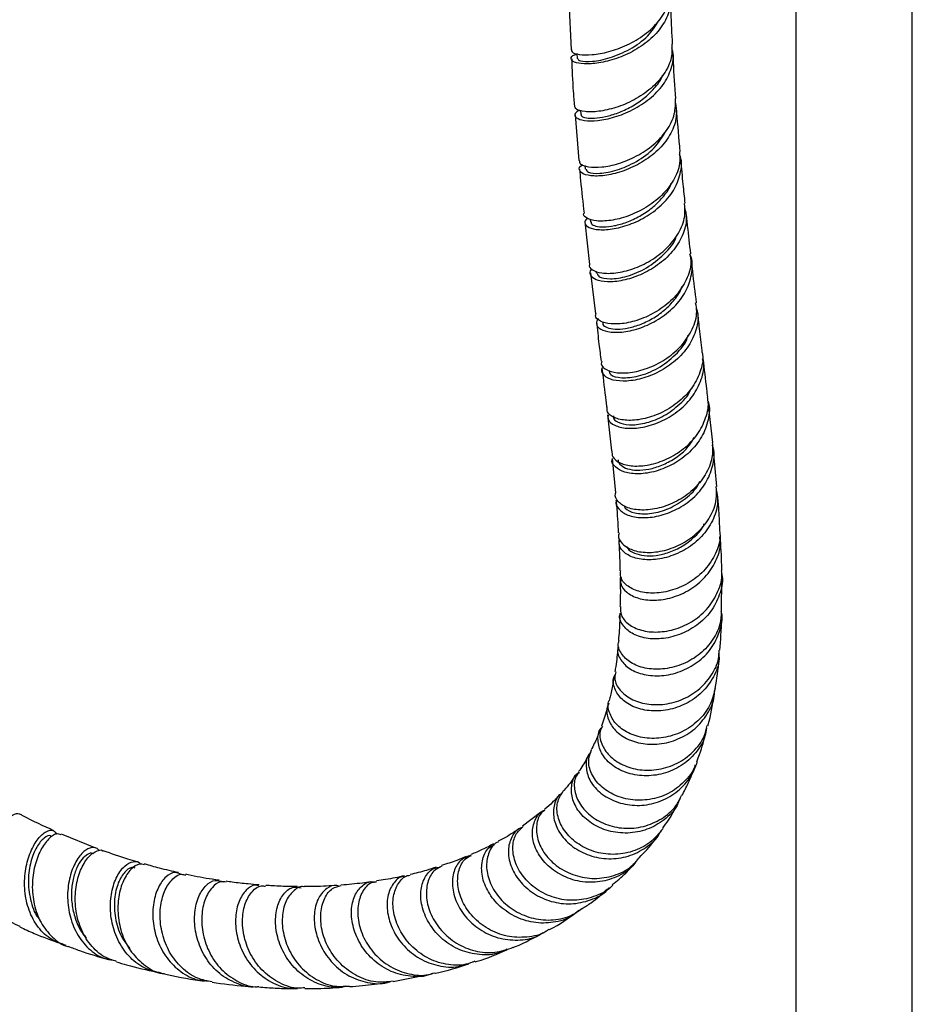
# Model space of a CAD drawing. Units: millimetres. Extents: x 3 to 2496, y 5 to 2495.
# Drawn here: x 2109 to 2231, y 1644 to 1779 of the extents above; entities that cross this region are included whole.
import ezdxf

# ---------------------------------------------------------------- set-up
doc = ezdxf.new("R2010")
doc.units = ezdxf.units.MM

msp = doc.modelspace()

# ---------------------------------------------------------------- linework, layer by layer
at = {"color": 7, "linetype": 'Continuous', "lineweight": 25}
for p, q in [((2215.35, 1959.33), (2215.35, 1588)), ((2231.35, 1588), (2231.35, 1959.33)), ((2184.15, 1781.85), (2184.47, 1775.16)), ((2185.72, 1766.84), (2185.77, 1766.24)), ((2185.01, 1766.22), (2185.52, 1759.95)), ((2186.35, 1759.25), (2186.4, 1758.75)), ((2187.08, 1751.89), (2187.13, 1751.49)), ((2186.35, 1751.52), (2186.98, 1745.66)), ((2187.11, 1744.51), (2187.78, 1738.9)), ((2187.87, 1744.76), (2187.91, 1744.46)), ((2203.92, 1721.2), (2203.35, 1726.34)), ((2189.44, 1725), (2189.99, 1720.05)), ((2204.47, 1715.17), (2204.03, 1720.11)), ((2190.09, 1719), (2190.53, 1714.3)), ((2205.14, 1698.03), (2205.15, 1702.57)), ((2180.24, 1670.36), (2177.79, 1668.48)), ((2119.1, 1665.49), (2114.4, 1667.4)), ((2170.89, 1649.84), (2171.22, 1649.94)), ((2159.99, 1647.15), (2164.82, 1648.1))]:
    msp.add_line(p, q, dxfattribs=at)
at = {"color": 7, "linetype": 'Continuous', "lineweight": 25, "flags": 128}
msp.add_lwpolyline([(2185.23, 1774.63), (2185.24, 1774.58), (2185.27, 1773.96)], dxfattribs=at)
at = {"color": 7, "linetype": 'Continuous', "lineweight": 25}
for points, knots in [([(2198.01, 1783.08), (2198.07, 1782.37), (2198.2, 1780.88), (2197.24, 1778.65), (2195.52, 1776.63), (2193.22, 1775), (2190.67, 1773.87), (2188.19, 1773.27), (2186.14, 1773.15), (2184.77, 1773.42), (2184.35, 1773.92), (2184.56, 1774.37), (2185.13, 1774.53), (2185.24, 1774.55)], [0, 0, 0, 0, 0.090929, 0.18941, 0.287829, 0.386247, 0.484717, 0.583277, 0.681943, 0.780707, 0.879535, 0.978379, 1, 1, 1, 1]), ([(2184.52, 1775.17), (2184.51, 1775.06), (2184.48, 1774.78), (2185.47, 1774.46), (2187.24, 1774.41), (2189.6, 1774.81), (2192.17, 1775.74), (2194.63, 1777.18), (2196.61, 1779.06), (2197.93, 1781.26), (2198.03, 1782.82), (2198.09, 1783.59)], [0, 0, 0, 0, 0.06719, 0.183772, 0.300473, 0.41725, 0.534059, 0.650858, 0.767618, 0.884329, 1, 1, 1, 1]), ([(2198.4, 1775.93), (2198.32, 1777.37), (2198.2, 1779.49), (2198.16, 1781.65), (2198.15, 1782.34)], [0, 0, 0, 0, 0.6795076, 1, 1, 1, 1]), ([(2185.34, 1773.96), (2185.41, 1773.83), (2185.58, 1773.56), (2187.28, 1773.48), (2189.76, 1773.96), (2192.55, 1775.14), (2195.05, 1776.88), (2196.01, 1778.39), (2196.46, 1779.08)], [0, 0, 0, 0, 0.152921, 0.327773, 0.502529, 0.677097, 0.851438, 1, 1, 1, 1]), ([(2185.61, 1766.87), (2185.36, 1766.71), (2184.81, 1766.36), (2185.07, 1765.78), (2186.16, 1765.39), (2188.03, 1765.37), (2190.4, 1765.83), (2192.94, 1766.84), (2195.32, 1768.36), (2197.23, 1770.32), (2198.31, 1772.56), (2198.65, 1774.34), (2198.33, 1775.25), (2198.28, 1775.41)], [0, 0, 0, 0, 0.082192, 0.181857, 0.281592, 0.381348, 0.481074, 0.580726, 0.680278, 0.779728, 0.879101, 0.978442, 1, 1, 1, 1]), ([(2198.31, 1775.93), (2198.32, 1775.31), (2198.35, 1773.9), (2197.29, 1771.78), (2195.49, 1769.78), (2193.13, 1768.2), (2190.59, 1767.14), (2188.18, 1766.62), (2186.26, 1766.59), (2185.06, 1766.92), (2184.98, 1767.28), (2184.95, 1767.44)], [0, 0, 0, 0, 0.092173, 0.208223, 0.324294, 0.440405, 0.556564, 0.672761, 0.788971, 0.905148, 1, 1, 1, 1]), ([(2198.85, 1768.45), (2198.73, 1770.11), (2198.57, 1772.18), (2198.48, 1774.28), (2198.46, 1774.7)], [0, 0, 0, 0, 0.802485, 1, 1, 1, 1]), ([(2184.53, 1773.93), (2184.58, 1772.42), (2184.66, 1770.22), (2184.85, 1768.1), (2184.91, 1767.44)], [0, 0, 0, 0, 0.687795, 1, 1, 1, 1]), ([(2185.83, 1766.25), (2185.83, 1766.17), (2185.85, 1765.98), (2186.49, 1765.77), (2187.62, 1765.72), (2189.14, 1765.93), (2190.89, 1766.44), (2192.71, 1767.28), (2194.46, 1768.42), (2195.91, 1769.84), (2196.79, 1770.95), (2197, 1771.59), (2197.02, 1771.65)], [0, 0, 0, 0, 0.075831, 0.190025, 0.304233, 0.418403, 0.532531, 0.646571, 0.760519, 0.874381, 0.988147, 1, 1, 1, 1]), ([(2198.76, 1767.99), (2198.86, 1767.32), (2199.07, 1765.88), (2198.27, 1763.65), (2196.7, 1761.53), (2194.5, 1759.8), (2192.01, 1758.57), (2189.56, 1757.88), (2187.47, 1757.74), (2186.02, 1758.04), (2185.51, 1758.62), (2185.57, 1759.14), (2186.03, 1759.34), (2186.06, 1759.36)], [0, 0, 0, 0, 0.0858532, 0.1863714, 0.2868568, 0.3873676, 0.4879482, 0.5886245, 0.689398, 0.7902472, 0.8911311, 0.9920022, 1, 1, 1, 1]), ([(2185.57, 1759.95), (2185.59, 1759.79), (2185.62, 1759.4), (2186.74, 1759.01), (2188.59, 1758.97), (2190.95, 1759.45), (2193.47, 1760.48), (2195.83, 1762.03), (2197.67, 1764.03), (2198.8, 1766.24), (2198.8, 1767.74), (2198.8, 1768.45)], [0, 0, 0, 0, 0.088715, 0.203878, 0.319166, 0.434548, 0.549982, 0.665427, 0.780847, 0.896222, 1, 1, 1, 1]), ([(2199.44, 1761.16), (2199.42, 1761.4), (2199.23, 1763.41), (2199.07, 1765.44), (2198.93, 1767.23)], [0, 0, 0, 0, 0.121514, 1, 1, 1, 1]), ([(2186.5, 1758.76), (2186.55, 1758.61), (2186.68, 1758.25), (2188.29, 1758.09), (2190.71, 1758.52), (2193.46, 1759.71), (2196.02, 1761.58), (2197.03, 1763.23), (2197.52, 1764.04)], [0, 0, 0, 0, 0.1387607, 0.3117727, 0.4847618, 0.6576263, 0.8303037, 1, 1, 1, 1]), ([(2199.34, 1761.15), (2199.38, 1760.61), (2199.5, 1759.29), (2198.63, 1757.18), (2196.98, 1755.08), (2194.74, 1753.39), (2192.25, 1752.22), (2189.84, 1751.63), (2187.81, 1751.57), (2186.57, 1751.97), (2186.04, 1752.42), (2186.22, 1752.68), (2186.23, 1752.69)], [0, 0, 0, 0, 0.07839, 0.192841, 0.307321, 0.421843, 0.536402, 0.650981, 0.765543, 0.880051, 0.994467, 1, 1, 1, 1]), ([(2186.68, 1752), (2186.53, 1751.85), (2186.15, 1751.45), (2186.57, 1750.83), (2187.79, 1750.41), (2189.75, 1750.41), (2192.14, 1750.95), (2194.64, 1752.07), (2196.9, 1753.71), (2198.65, 1755.79), (2199.54, 1758.1), (2199.74, 1759.85), (2199.39, 1760.7), (2199.34, 1760.81)], [0, 0, 0, 0, 0.0639858, 0.1663078, 0.2687187, 0.3711707, 0.4736154, 0.57601, 0.6783223, 0.7805393, 0.8826707, 0.9847472, 1, 1, 1, 1]), ([(2200.14, 1754.06), (2200.04, 1754.93), (2199.83, 1756.88), (2199.65, 1758.87), (2199.55, 1759.97)], [0, 0, 0, 0, 0.44384, 1, 1, 1, 1]), ([(2185.62, 1758.74), (2185.66, 1758.23), (2185.83, 1756.16), (2186.06, 1754.18), (2186.23, 1752.69)], [0, 0, 0, 0, 0.250789, 1, 1, 1, 1]), ([(2187.19, 1751.5), (2187.19, 1751.41), (2187.19, 1751.18), (2187.79, 1750.9), (2188.88, 1750.78), (2190.37, 1750.94), (2192.09, 1751.42), (2193.89, 1752.25), (2195.62, 1753.4), (2197.05, 1754.84), (2197.94, 1756.01), (2198.16, 1756.71), (2198.19, 1756.81)], [0, 0, 0, 0, 0.06396, 0.178547, 0.293181, 0.407811, 0.52243, 0.636989, 0.751472, 0.865878, 0.980188, 1, 1, 1, 1]), ([(2186.99, 1745.66), (2186.99, 1745.65), (2186.82, 1745.37), (2187.33, 1744.87), (2188.54, 1744.42), (2190.55, 1744.42), (2192.93, 1744.98), (2195.41, 1746.12), (2197.65, 1747.81), (2199.3, 1749.92), (2200.2, 1752.08), (2200.09, 1753.47), (2200.04, 1754.05)], [0, 0, 0, 0, 0.0031681, 0.1168427, 0.2306568, 0.3445978, 0.4586398, 0.5727494, 0.6868924, 0.8010361, 0.9151549, 1, 1, 1, 1]), ([(2200.05, 1753.5), (2200.16, 1752.99), (2200.44, 1751.71), (2199.85, 1749.57), (2198.47, 1747.36), (2196.4, 1745.51), (2193.98, 1744.16), (2191.52, 1743.39), (2189.35, 1743.19), (2187.76, 1743.5), (2187.07, 1744.16), (2186.97, 1744.75), (2187.34, 1745.01), (2187.35, 1745.01)], [0, 0, 0, 0, 0.067556, 0.170632, 0.273713, 0.376845, 0.480057, 0.583361, 0.686751, 0.790201, 0.893666, 0.997097, 1, 1, 1, 1]), ([(2200.9, 1747.13), (2200.75, 1748.39), (2200.53, 1750.29), (2200.33, 1752.24), (2200.26, 1752.88)], [0, 0, 0, 0, 0.667303, 1, 1, 1, 1]), ([(2188.03, 1744.48), (2188.07, 1744.29), (2188.18, 1743.86), (2189.74, 1743.59), (2192.1, 1743.93), (2194.87, 1745.08), (2197.25, 1746.99), (2198.71, 1748.64), (2198.91, 1749.58), (2198.92, 1749.61)], [0, 0, 0, 0, 0.129288, 0.30204, 0.474848, 0.647598, 0.820205, 0.992624, 1, 1, 1, 1]), ([(2200.78, 1747.11), (2200.84, 1746.72), (2201.04, 1745.54), (2200.39, 1743.52), (2198.95, 1741.32), (2196.83, 1739.5), (2194.4, 1738.21), (2191.96, 1737.52), (2189.83, 1737.42), (2188.37, 1737.83), (2187.69, 1738.41), (2187.85, 1738.81), (2187.88, 1738.91)], [0, 0, 0, 0, 0.056352, 0.169465, 0.282614, 0.395798, 0.509006, 0.622217, 0.735401, 0.848518, 0.961529, 1, 1, 1, 1]), ([(2188.16, 1738.22), (2188.04, 1737.98), (2187.76, 1737.45), (2188.4, 1736.73), (2189.83, 1736.29), (2191.92, 1736.35), (2194.34, 1736.99), (2196.8, 1738.23), (2198.93, 1740.01), (2200.48, 1742.19), (2201.12, 1744.57), (2201.18, 1746.28), (2200.78, 1747.05), (2200.76, 1747.09)], [0, 0, 0, 0, 0.079017, 0.180601, 0.28231, 0.384095, 0.485898, 0.587664, 0.689351, 0.79094, 0.892433, 0.993855, 1, 1, 1, 1]), ([(2201.69, 1740.39), (2201.51, 1741.83), (2201.29, 1743.67), (2201.07, 1745.56), (2201.03, 1745.96)], [0, 0, 0, 0, 0.78759, 1, 1, 1, 1]), ([(2188.83, 1737.69), (2188.81, 1737.59), (2188.75, 1737.31), (2189.36, 1736.96), (2190.42, 1736.74), (2191.9, 1736.82), (2193.6, 1737.25), (2195.4, 1738.04), (2197.11, 1739.17), (2198.55, 1740.62), (2199.44, 1741.83), (2199.66, 1742.56), (2199.7, 1742.69)], [0, 0, 0, 0, 0.056467, 0.17127, 0.286157, 0.401076, 0.516016, 0.630928, 0.745782, 0.86057, 0.975261, 1, 1, 1, 1]), ([(2201.66, 1739.65), (2201.73, 1739.39), (2202.04, 1738.37), (2201.65, 1736.45), (2200.52, 1734.14), (2198.61, 1732.17), (2196.27, 1730.69), (2193.8, 1729.81), (2191.52, 1729.54), (2189.74, 1729.83), (2188.78, 1730.54), (2188.52, 1731.25), (2188.86, 1731.61), (2188.9, 1731.67)], [0, 0, 0, 0, 0.034459, 0.139446, 0.24446, 0.34955, 0.454745, 0.560057, 0.665464, 0.770921, 0.876367, 0.981738, 1, 1, 1, 1]), ([(2188.68, 1732.37), (2188.64, 1732.25), (2188.5, 1731.8), (2189.2, 1731.16), (2190.68, 1730.7), (2192.82, 1730.77), (2195.26, 1731.43), (2197.68, 1732.71), (2199.78, 1734.53), (2201.2, 1736.75), (2201.85, 1738.79), (2201.64, 1739.98), (2201.57, 1740.37)], [0, 0, 0, 0, 0.0432663, 0.1554612, 0.2678087, 0.3803059, 0.4929292, 0.6056382, 0.7183868, 0.8311365, 0.9438617, 1, 1, 1, 1]), ([(2202.47, 1733.82), (2202.35, 1734.83), (2202.14, 1736.6), (2201.92, 1738.44), (2201.82, 1739.24)], [0, 0, 0, 0, 0.5644741, 1, 1, 1, 1]), ([(2187.92, 1737.77), (2188.04, 1736.74), (2188.26, 1734.9), (2188.47, 1733.15), (2188.57, 1732.37)], [0, 0, 0, 0, 0.5558215, 1, 1, 1, 1]), ([(2189.63, 1731.15), (2189.67, 1730.93), (2189.77, 1730.41), (2191.3, 1729.99), (2193.66, 1730.22), (2196.42, 1731.28), (2198.82, 1733.17), (2200.28, 1734.85), (2200.49, 1735.82), (2200.5, 1735.88)], [0, 0, 0, 0, 0.12518, 0.297892, 0.470742, 0.643607, 0.816372, 0.988959, 1, 1, 1, 1]), ([(2202.4, 1733.81), (2202.44, 1733.63), (2202.69, 1732.67), (2202.25, 1730.82), (2201.06, 1728.52), (2199.11, 1726.57), (2196.75, 1725.14), (2194.28, 1724.34), (2192.02, 1724.16), (2190.31, 1724.56), (2189.35, 1725.28), (2189.4, 1725.85), (2189.42, 1726.09)], [0, 0, 0, 0, 0.025161, 0.137377, 0.249631, 0.361929, 0.474256, 0.586585, 0.698872, 0.811069, 0.923135, 1, 1, 1, 1]), ([(2189.55, 1725.01), (2189.52, 1724.79), (2189.45, 1724.23), (2190.36, 1723.5), (2192.02, 1723.08), (2194.26, 1723.21), (2196.73, 1723.97), (2199.11, 1725.36), (2201.09, 1727.27), (2202.33, 1729.56), (2202.82, 1731.46), (2202.57, 1732.47), (2202.52, 1732.69)], [0, 0, 0, 0, 0.071241, 0.183174, 0.295269, 0.407476, 0.519732, 0.631965, 0.744115, 0.856139, 0.968029, 1, 1, 1, 1]), ([(2203.23, 1727.42), (2203.19, 1727.79), (2203, 1729.51), (2202.78, 1731.3), (2202.61, 1732.71)], [0, 0, 0, 0, 0.214196, 1, 1, 1, 1]), ([(2188.7, 1731.25), (2188.88, 1729.79), (2189.1, 1728.04), (2189.29, 1726.36), (2189.32, 1726.08)], [0, 0, 0, 0, 0.832886, 1, 1, 1, 1]), ([(2190.07, 1720.06), (2190.06, 1719.77), (2190.06, 1719.12), (2191.11, 1718.32), (2192.87, 1717.89), (2195.16, 1718.04), (2197.64, 1718.84), (2199.98, 1720.27), (2201.9, 1722.24), (2203.04, 1724.56), (2203.45, 1726.38), (2203.21, 1727.29), (2203.18, 1727.41)], [0, 0, 0, 0, 0.088162, 0.199595, 0.311179, 0.422917, 0.534796, 0.646784, 0.758837, 0.870905, 0.982948, 1, 1, 1, 1]), ([(2190.29, 1724.85), (2190.28, 1724.81), (2190.16, 1724.48), (2190.86, 1723.93), (2192.34, 1723.54), (2194.53, 1723.75), (2196.96, 1724.63), (2199.16, 1726.2), (2200.57, 1727.61), (2200.89, 1728.49), (2200.92, 1728.56)], [0, 0, 0, 0, 0.016674, 0.17779, 0.339125, 0.500589, 0.662075, 0.823496, 0.98479, 1, 1, 1, 1]), ([(2203.25, 1726.9), (2203.26, 1726.86), (2203.58, 1726.05), (2203.37, 1724.3), (2202.52, 1721.92), (2200.81, 1719.81), (2198.59, 1718.19), (2196.11, 1717.17), (2193.72, 1716.8), (2191.71, 1717.05), (2190.46, 1717.79), (2189.94, 1718.54), (2190.13, 1718.95), (2190.15, 1719)], [0, 0, 0, 0, 0.006185, 0.114769, 0.223425, 0.3322, 0.44112, 0.550172, 0.659321, 0.76851, 0.877672, 0.986741, 1, 1, 1, 1]), ([(2190.92, 1718.81), (2190.92, 1718.79), (2190.86, 1718.52), (2191.26, 1718.05), (2192.13, 1717.55), (2193.48, 1717.35), (2195.12, 1717.49), (2196.92, 1718.02), (2198.69, 1718.96), (2200.34, 1720.2), (2201.03, 1721.33), (2201.38, 1721.89)], [0, 0, 0, 0, 0.010617, 0.134282, 0.258111, 0.382064, 0.506092, 0.630174, 0.754241, 0.878264, 1, 1, 1, 1]), ([(2203.86, 1721.2), (2203.89, 1720.51), (2203.96, 1718.99), (2202.98, 1716.71), (2201.27, 1714.62), (2199.01, 1713.04), (2196.52, 1712.1), (2194.13, 1711.82), (2192.13, 1712.16), (2190.89, 1713), (2190.39, 1713.81), (2190.58, 1714.25), (2190.6, 1714.3)], [0, 0, 0, 0, 0.093149, 0.204881, 0.316672, 0.428491, 0.540294, 0.652033, 0.763664, 0.875156, 0.986492, 1, 1, 1, 1]), ([(2190.67, 1713.27), (2190.65, 1713.24), (2190.46, 1712.82), (2190.95, 1712.02), (2192.14, 1711.16), (2194.11, 1710.78), (2196.49, 1711.02), (2198.99, 1711.93), (2201.27, 1713.48), (2203.04, 1715.55), (2203.99, 1717.93), (2204.24, 1719.8), (2203.9, 1720.72), (2203.85, 1720.86)], [0, 0, 0, 0, 0.0079404, 0.1155916, 0.2234671, 0.3315235, 0.4396991, 0.5479232, 0.6561244, 0.7642396, 0.8722246, 0.9800566, 1, 1, 1, 1]), ([(2191.05, 1708.8), (2191.01, 1708.69), (2190.83, 1708.16), (2191.42, 1707.24), (2192.78, 1706.36), (2194.85, 1706), (2197.28, 1706.27), (2199.77, 1707.24), (2202, 1708.84), (2203.65, 1710.95), (2204.54, 1713.16), (2204.44, 1714.58), (2204.4, 1715.17)], [0, 0, 0, 0, 0.031001, 0.141783, 0.252713, 0.363814, 0.475091, 0.586521, 0.698064, 0.809673, 0.921299, 1, 1, 1, 1]), ([(2191.7, 1712.6), (2191.74, 1712.46), (2191.9, 1711.98), (2193.15, 1711.45), (2195.18, 1711.32), (2197.62, 1711.91), (2199.94, 1713.23), (2201.57, 1714.65), (2202.04, 1715.66), (2202.15, 1715.89)], [0, 0, 0, 0, 0.072351, 0.24757, 0.42302, 0.598601, 0.774201, 0.949708, 1, 1, 1, 1]), ([(2204.41, 1714.72), (2204.5, 1714.21), (2204.74, 1712.89), (2204.12, 1710.7), (2202.71, 1708.47), (2200.63, 1706.68), (2198.18, 1705.5), (2195.69, 1705), (2193.46, 1705.17), (2191.83, 1705.91), (2190.98, 1706.89), (2191.08, 1707.56), (2191.12, 1707.82)], [0, 0, 0, 0, 0.067285, 0.17533, 0.283534, 0.391914, 0.500461, 0.609134, 0.717867, 0.826576, 0.935176, 1, 1, 1, 1]), ([(2204.89, 1709.29), (2204.85, 1710.26), (2204.78, 1711.83), (2204.63, 1713.48), (2204.57, 1714.1)], [0, 0, 0, 0, 0.6186771, 1, 1, 1, 1]), ([(2190.62, 1713.27), (2190.65, 1713.03), (2190.79, 1711.49), (2190.87, 1710.04), (2190.93, 1708.81)], [0, 0, 0, 0, 0.1553527, 1, 1, 1, 1]), ([(2192.07, 1706.96), (2192.11, 1706.85), (2192.28, 1706.46), (2193.11, 1705.97), (2194.45, 1705.61), (2196.12, 1705.63), (2197.94, 1706.06), (2199.76, 1706.9), (2201.36, 1708.14), (2202.41, 1709.23), (2202.73, 1709.93), (2202.77, 1710.03)], [0, 0, 0, 0, 0.0538891, 0.1855009, 0.3172911, 0.4492022, 0.5812105, 0.7132338, 0.8452262, 0.9771421, 1, 1, 1, 1]), ([(2204.83, 1709.29), (2204.87, 1709.01), (2205.04, 1707.89), (2204.4, 1705.93), (2202.98, 1703.7), (2200.87, 1701.95), (2198.4, 1700.83), (2195.89, 1700.41), (2193.65, 1700.67), (2192.01, 1701.51), (2191.15, 1702.58), (2191.25, 1703.31), (2191.29, 1703.59)], [0, 0, 0, 0, 0.03786, 0.149383, 0.260982, 0.37263, 0.484285, 0.595889, 0.707384, 0.818719, 0.929866, 1, 1, 1, 1]), ([(2190.99, 1707.81), (2191.02, 1707.34), (2191.12, 1705.88), (2191.14, 1704.52), (2191.15, 1703.59)], [0, 0, 0, 0, 0.322474, 1, 1, 1, 1]), ([(2191.31, 1702.64), (2191.27, 1702.37), (2191.16, 1701.65), (2191.99, 1700.58), (2193.6, 1699.72), (2195.82, 1699.43), (2198.34, 1699.81), (2200.82, 1700.9), (2202.96, 1702.63), (2204.41, 1704.84), (2205.08, 1706.82), (2204.92, 1707.96), (2204.88, 1708.26)], [0, 0, 0, 0, 0.066868, 0.178013, 0.289417, 0.401041, 0.512813, 0.62464, 0.736423, 0.848076, 0.959536, 1, 1, 1, 1]), ([(2205.15, 1703.56), (2205.15, 1703.82), (2205.16, 1705.34), (2205.04, 1706.94), (2204.94, 1708.27)], [0, 0, 0, 0, 0.174412, 1, 1, 1, 1]), ([(2205.15, 1703.16), (2205.16, 1703.14), (2205.38, 1702.3), (2205, 1700.53), (2203.94, 1698.17), (2202.06, 1696.21), (2199.7, 1694.84), (2197.13, 1694.17), (2194.7, 1694.22), (2192.7, 1694.92), (2191.48, 1696.09), (2190.99, 1697.14), (2191.2, 1697.66), (2191.23, 1697.73)], [0, 0, 0, 0, 0.003394, 0.1117173, 0.2202498, 0.3290205, 0.4380187, 0.5471893, 0.6564462, 0.765689, 0.8748199, 0.9837554, 1, 1, 1, 1]), ([(2191.26, 1698.66), (2191.24, 1698.26), (2191.22, 1697.38), (2192.26, 1696.18), (2194.02, 1695.32), (2196.33, 1695.06), (2198.87, 1695.49), (2201.33, 1696.64), (2203.4, 1698.44), (2204.72, 1700.71), (2205.29, 1702.52), (2205.14, 1703.45), (2205.12, 1703.56)], [0, 0, 0, 0, 0.093647, 0.204699, 0.315904, 0.427295, 0.538881, 0.65064, 0.762524, 0.874465, 0.986397, 1, 1, 1, 1]), ([(2191.18, 1702.64), (2191.19, 1702.14), (2191.24, 1700.77), (2191.2, 1699.48), (2191.17, 1698.66)], [0, 0, 0, 0, 0.3563963, 1, 1, 1, 1]), ([(2190.96, 1693.14), (2190.93, 1693.04), (2190.71, 1692.46), (2191.19, 1691.31), (2192.42, 1690.04), (2194.42, 1689.23), (2196.87, 1689.06), (2199.46, 1689.62), (2201.87, 1690.92), (2203.81, 1692.84), (2204.93, 1695.2), (2205.34, 1697.04), (2205.1, 1697.96), (2205.08, 1698.04)], [0, 0, 0, 0, 0.022517, 0.12933, 0.236434, 0.343797, 0.451362, 0.559056, 0.666784, 0.774442, 0.881936, 0.989196, 1, 1, 1, 1]), ([(2205.08, 1698.04), (2205.06, 1697.43), (2204.99, 1695.97), (2203.86, 1693.82), (2201.99, 1691.88), (2199.59, 1690.57), (2197.01, 1689.97), (2194.56, 1690.11), (2192.54, 1690.9), (2191.28, 1692.16), (2190.79, 1693.31), (2191.01, 1693.89), (2191.05, 1694)], [0, 0, 0, 0, 0.079311, 0.191351, 0.303476, 0.415628, 0.527733, 0.639721, 0.751536, 0.863156, 0.97459, 1, 1, 1, 1]), ([(2191.15, 1697.75), (2191.15, 1697.41), (2191.13, 1696.12), (2191.03, 1694.91), (2190.95, 1694.02)], [0, 0, 0, 0, 0.256139, 1, 1, 1, 1]), ([(2204.87, 1692.66), (2205, 1694.05), (2205.14, 1695.48), (2205.14, 1697), (2205.14, 1697.04)], [0, 0, 0, 0, 0.9745274, 1, 1, 1, 1]), ([(2204.76, 1692.2), (2204.77, 1691.96), (2204.86, 1690.85), (2204.1, 1688.95), (2202.54, 1686.8), (2200.3, 1685.23), (2197.74, 1684.36), (2195.14, 1684.25), (2192.86, 1684.86), (2191.14, 1686.05), (2190.3, 1687.56), (2190.13, 1688.77), (2190.48, 1689.29), (2190.52, 1689.35)], [0, 0, 0, 0, 0.030304, 0.135906, 0.2418, 0.347963, 0.45434, 0.560845, 0.667373, 0.773819, 0.88009, 0.986116, 1, 1, 1, 1]), ([(2190.58, 1689.69), (2190.51, 1689.43), (2190.31, 1688.66), (2190.94, 1687.32), (2192.37, 1686.03), (2194.5, 1685.23), (2197.01, 1685.11), (2199.6, 1685.73), (2201.97, 1687.1), (2203.76, 1689.09), (2204.75, 1691.05), (2204.78, 1692.29), (2204.79, 1692.66)], [0, 0, 0, 0, 0.056994, 0.168269, 0.279655, 0.391198, 0.50293, 0.614856, 0.726953, 0.839171, 0.951444, 1, 1, 1, 1]), ([(2190.89, 1693.15), (2190.89, 1693.13), (2190.82, 1692.17), (2190.68, 1691.02), (2190.5, 1689.94), (2190.46, 1689.71)], [0, 0, 0, 0, 0.020056, 0.786906, 1, 1, 1, 1]), ([(2204.26, 1687.42), (2204.47, 1688.73), (2204.71, 1690.13), (2204.8, 1691.6), (2204.8, 1691.69)], [0, 0, 0, 0, 0.937621, 1, 1, 1, 1]), ([(2190.33, 1688.91), (2190.29, 1688.68), (2190.15, 1687.82), (2189.94, 1686.77), (2189.74, 1686), (2189.68, 1685.78)], [0, 0, 0, 0, 0.208891, 0.779789, 1, 1, 1, 1]), ([(2189.7, 1685.36), (2189.62, 1685.25), (2189.24, 1684.67), (2189.41, 1683.35), (2190.26, 1681.75), (2191.99, 1680.45), (2194.28, 1679.72), (2196.9, 1679.71), (2199.5, 1680.49), (2201.8, 1682), (2203.4, 1684.13), (2204.2, 1685.94), (2204.15, 1686.95), (2204.15, 1687.09)], [0, 0, 0, 0, 0.024978, 0.130607, 0.236544, 0.342782, 0.449283, 0.555975, 0.662767, 0.769549, 0.87621, 0.982646, 1, 1, 1, 1]), ([(2204.25, 1687.42), (2204.05, 1686.62), (2203.64, 1684.97), (2201.98, 1682.89), (2199.75, 1681.35), (2197.15, 1680.54), (2194.54, 1680.52), (2192.23, 1681.22), (2190.49, 1682.5), (2189.64, 1684.09), (2189.41, 1685.29), (2189.69, 1685.77), (2189.69, 1685.77)], [0, 0, 0, 0, 0.105268, 0.2173013, 0.3293967, 0.4414711, 0.5534423, 0.6652499, 0.7768633, 0.8882825, 0.9995359, 1, 1, 1, 1]), ([(2203.25, 1682.3), (2203.26, 1682.35), (2203.65, 1683.69), (2203.89, 1685.11), (2204.12, 1686.48)], [0, 0, 0, 0, 0.034287, 1, 1, 1, 1]), ([(2189.49, 1685.06), (2189.45, 1684.87), (2189.2, 1683.87), (2188.88, 1682.95), (2188.62, 1682.22)], [0, 0, 0, 0, 0.194474, 1, 1, 1, 1]), ([(2188.36, 1681.58), (2188.13, 1680.98), (2187.79, 1680.08), (2187.35, 1679.26), (2187.2, 1678.98)], [0, 0, 0, 0, 0.657076, 1, 1, 1, 1]), ([(2203.04, 1681.96), (2202.99, 1681.59), (2202.83, 1680.35), (2201.64, 1678.5), (2199.65, 1676.69), (2197.13, 1675.6), (2194.45, 1675.3), (2191.92, 1675.78), (2189.85, 1676.92), (2188.48, 1678.53), (2188.04, 1680.29), (2188.2, 1681.62), (2188.72, 1682.12), (2188.81, 1682.2)], [0, 0, 0, 0, 0.044093, 0.147347, 0.250937, 0.354807, 0.458862, 0.562992, 0.667081, 0.771026, 0.874738, 0.978165, 1, 1, 1, 1]), ([(2188.72, 1682.18), (2188.61, 1681.97), (2188.25, 1681.26), (2188.54, 1679.79), (2189.6, 1678.13), (2191.46, 1676.83), (2193.86, 1676.13), (2196.51, 1676.18), (2199.1, 1677.03), (2201.28, 1678.63), (2202.72, 1680.48), (2203.03, 1681.83), (2203.14, 1682.33)], [0, 0, 0, 0, 0.045577, 0.156361, 0.2672, 0.378153, 0.489267, 0.60057, 0.712066, 0.823724, 0.935479, 1, 1, 1, 1]), ([(2201.72, 1677.39), (2201.85, 1677.71), (2202.37, 1679), (2202.73, 1680.39), (2202.99, 1681.43)], [0, 0, 0, 0, 0.2482999, 1, 1, 1, 1]), ([(2187.16, 1678.63), (2187.07, 1678.55), (2186.57, 1678.05), (2186.42, 1676.68), (2186.86, 1674.85), (2188.22, 1673.13), (2190.28, 1671.87), (2192.82, 1671.25), (2195.53, 1671.43), (2198.1, 1672.43), (2200.14, 1674.19), (2201.32, 1675.82), (2201.51, 1676.84), (2201.53, 1676.98)], [0, 0, 0, 0, 0.022131, 0.127886, 0.233928, 0.340285, 0.446941, 0.553841, 0.660906, 0.768029, 0.875084, 0.981947, 1, 1, 1, 1]), ([(2201.75, 1677.39), (2201.75, 1677.38), (2201.59, 1676.5), (2200.47, 1674.99), (2198.48, 1673.2), (2195.93, 1672.17), (2193.23, 1671.96), (2190.69, 1672.53), (2188.61, 1673.77), (2187.25, 1675.46), (2186.68, 1677.34), (2187.05, 1678.43), (2187.23, 1678.97)], [0, 0, 0, 0, 0.0015835, 0.112865, 0.2242641, 0.3356907, 0.4470536, 0.5582784, 0.6693179, 0.7801675, 0.8908535, 1, 1, 1, 1]), ([(2186.9, 1678.38), (2186.79, 1678.18), (2186.37, 1677.34), (2185.9, 1676.54), (2185.47, 1675.99), (2185.47, 1675.99)], [0, 0, 0, 0, 0.240464, 0.99514, 1, 1, 1, 1]), ([(2199.43, 1672.35), (2199.3, 1672.01), (2198.87, 1670.84), (2197.29, 1669.27), (2194.94, 1667.93), (2192.22, 1667.42), (2189.54, 1667.74), (2187.17, 1668.81), (2185.43, 1670.44), (2184.47, 1672.38), (2184.46, 1674.25), (2184.91, 1675.52), (2185.48, 1675.87), (2185.55, 1675.92)], [0, 0, 0, 0, 0.042534, 0.146985, 0.251794, 0.356864, 0.462076, 0.567302, 0.672421, 0.77734, 0.881989, 0.986304, 1, 1, 1, 1]), ([(2185.56, 1675.92), (2185.41, 1675.75), (2184.89, 1675.12), (2184.81, 1673.58), (2185.44, 1671.67), (2186.94, 1669.93), (2189.11, 1668.66), (2191.7, 1668.09), (2194.42, 1668.33), (2196.92, 1669.41), (2198.77, 1670.94), (2199.4, 1672.23), (2199.63, 1672.72)], [0, 0, 0, 0, 0.0442063, 0.1548148, 0.265454, 0.3761805, 0.487023, 0.5980206, 0.7091996, 0.8205514, 0.9320331, 1, 1, 1, 1]), ([(2199.67, 1672.7), (2199.98, 1673.26), (2200.65, 1674.49), (2201.13, 1675.83), (2201.39, 1676.55)], [0, 0, 0, 0, 0.461512, 1, 1, 1, 1]), ([(2185.07, 1675.48), (2184.58, 1674.76), (2184.05, 1674), (2183.37, 1673.33), (2183.33, 1673.29)], [0, 0, 0, 0, 0.937568, 1, 1, 1, 1]), ([(2197.1, 1668.2), (2196.53, 1667.51), (2195.39, 1666.13), (2192.92, 1664.91), (2190.21, 1664.48), (2187.52, 1664.91), (2185.18, 1666.09), (2183.44, 1667.82), (2182.52, 1669.81), (2182.42, 1671.8), (2183.04, 1672.79), (2183.34, 1673.28)], [0, 0, 0, 0, 0.110831, 0.222469, 0.334067, 0.445561, 0.556904, 0.668086, 0.779125, 0.890053, 1, 1, 1, 1]), ([(2182.86, 1672.83), (2182.24, 1672.12), (2181.6, 1671.4), (2180.8, 1670.79), (2180.78, 1670.78)], [0, 0, 0, 0, 0.976439, 1, 1, 1, 1]), ([(2183.21, 1673.01), (2183.1, 1672.95), (2182.49, 1672.58), (2182, 1671.27), (2181.99, 1669.36), (2182.9, 1667.34), (2184.59, 1665.59), (2186.92, 1664.37), (2189.61, 1663.89), (2192.36, 1664.25), (2194.78, 1665.49), (2196.32, 1666.81), (2196.74, 1667.75), (2196.79, 1667.88)], [0, 0, 0, 0, 0.022951, 0.128813, 0.234893, 0.341252, 0.447905, 0.554825, 0.661947, 0.769183, 0.876427, 0.983559, 1, 1, 1, 1]), ([(2197.05, 1668.25), (2197.57, 1668.97), (2198.41, 1670.13), (2199.03, 1671.42), (2199.27, 1671.91)], [0, 0, 0, 0, 0.62143, 1, 1, 1, 1]), ([(2193.51, 1663.83), (2193.32, 1663.56), (2192.63, 1662.55), (2190.73, 1661.43), (2188.1, 1660.68), (2185.32, 1660.84), (2182.78, 1661.82), (2180.74, 1663.45), (2179.43, 1665.46), (2178.97, 1667.58), (2179.42, 1669.38), (2180.16, 1670.48), (2180.79, 1670.68), (2180.86, 1670.7)], [0, 0, 0, 0, 0.0380667, 0.1432935, 0.2488071, 0.3545091, 0.4602884, 0.5660324, 0.6716339, 0.7770042, 0.8820893, 0.9868877, 1, 1, 1, 1]), ([(2180.85, 1670.69), (2180.68, 1670.57), (2180.05, 1670.13), (2179.61, 1668.69), (2179.74, 1666.68), (2180.76, 1664.61), (2182.56, 1662.83), (2184.94, 1661.63), (2187.66, 1661.17), (2190.36, 1661.61), (2192.55, 1662.65), (2193.47, 1663.75), (2193.82, 1664.17)], [0, 0, 0, 0, 0.039103, 0.150584, 0.26202, 0.373484, 0.485036, 0.596715, 0.708537, 0.820502, 0.932586, 1, 1, 1, 1]), ([(2108.72, 1654.71), (2108.28, 1654.9), (2107.11, 1655.41), (2105.72, 1657.11), (2104.7, 1659.52), (2104.37, 1662.25), (2104.68, 1664.95), (2105.48, 1667.32), (2106.59, 1669.13), (2107.69, 1670.09), (2108.45, 1670.37), (2108.63, 1670.12), (2108.65, 1670.08)], [0, 0, 0, 0, 0.068903, 0.18411, 0.299031, 0.41364, 0.527953, 0.642014, 0.755893, 0.869661, 0.983385, 1, 1, 1, 1]), ([(2113.36, 1667.87), (2111.94, 1668.51), (2110.38, 1669.2), (2108.82, 1670.07), (2108.69, 1670.14)], [0, 0, 0, 0, 0.91697, 1, 1, 1, 1]), ([(2115.06, 1652.1), (2114.28, 1652.38), (2112.72, 1652.93), (2110.92, 1654.8), (2109.73, 1657.21), (2109.24, 1659.95), (2109.4, 1662.68), (2110.12, 1665.08), (2111.18, 1666.89), (2112.33, 1667.87), (2113.28, 1668.06), (2113.58, 1667.6), (2113.7, 1667.4)], [0, 0, 0, 0, 0.103947, 0.207958, 0.311905, 0.415666, 0.519145, 0.622268, 0.724997, 0.827332, 0.929318, 1, 1, 1, 1]), ([(2177.23, 1668.09), (2176.56, 1667.64), (2175.67, 1667.05), (2174.68, 1666.54), (2174.43, 1666.42)], [0, 0, 0, 0, 0.755932, 1, 1, 1, 1]), ([(2177.73, 1668.3), (2177.63, 1668.27), (2176.98, 1668.11), (2176.19, 1667.02), (2175.68, 1665.23), (2176.04, 1663.07), (2177.24, 1660.96), (2179.19, 1659.19), (2181.68, 1658.04), (2184.46, 1657.68), (2187.13, 1658.27), (2188.98, 1659.16), (2189.64, 1659.99), (2189.74, 1660.11)], [0, 0, 0, 0, 0.01868, 0.124926, 0.231303, 0.337898, 0.444763, 0.55191, 0.659303, 0.766862, 0.874472, 0.982015, 1, 1, 1, 1]), ([(2190.18, 1660.41), (2190.17, 1660.39), (2189.6, 1659.67), (2187.87, 1658.84), (2185.24, 1658.17), (2182.46, 1658.46), (2179.95, 1659.55), (2177.96, 1661.28), (2176.71, 1663.38), (2176.31, 1665.52), (2176.69, 1667.37), (2177.48, 1668.09), (2177.84, 1668.43)], [0, 0, 0, 0, 0.0021747, 0.114878, 0.2276135, 0.3403173, 0.4529349, 0.5654242, 0.6777593, 0.7899455, 0.9020181, 1, 1, 1, 1]), ([(2112.97, 1667.07), (2112.95, 1667.1), (2112.76, 1667.35), (2111.99, 1666.95), (2110.97, 1665.76), (2110.12, 1663.7), (2109.73, 1661.12), (2110.06, 1658.42), (2110.68, 1656.45), (2111.37, 1655.72), (2111.46, 1655.61)], [0, 0, 0, 0, 0.023348, 0.180575, 0.337999, 0.495811, 0.654159, 0.813115, 0.972667, 1, 1, 1, 1]), ([(2114.37, 1667.31), (2114.16, 1667.38), (2113.68, 1667.56), (2112.6, 1666.82), (2111.5, 1665.3), (2110.65, 1663.08), (2110.29, 1660.46), (2110.55, 1657.73), (2111.48, 1655.17), (2113.09, 1653.21), (2114.46, 1652.12), (2115.29, 1651.97), (2115.31, 1651.97)], [0, 0, 0, 0, 0.085339, 0.199026, 0.312664, 0.42632, 0.540064, 0.653965, 0.768083, 0.882471, 0.997153, 1, 1, 1, 1]), ([(2193.82, 1664.17), (2194.55, 1664.91), (2195.55, 1665.95), (2196.33, 1667.17), (2196.55, 1667.51)], [0, 0, 0, 0, 0.718955, 1, 1, 1, 1]), ([(2119.56, 1665.05), (2119.53, 1665.11), (2119.36, 1665.56), (2118.58, 1665.65), (2117.46, 1665.15), (2116.33, 1663.73), (2115.49, 1661.62), (2115.13, 1659.03), (2115.42, 1656.29), (2116.4, 1653.7), (2118.05, 1651.62), (2119.83, 1650.35), (2121.08, 1650.16), (2121.5, 1650.09)], [0, 0, 0, 0, 0.016525, 0.11902, 0.221581, 0.324334, 0.427381, 0.530782, 0.634561, 0.7387, 0.843149, 0.947831, 1, 1, 1, 1]), ([(2121.97, 1649.92), (2121.41, 1650.09), (2120.04, 1650.51), (2118.3, 1652.14), (2116.93, 1654.46), (2116.26, 1657.16), (2116.27, 1659.87), (2116.86, 1662.27), (2117.87, 1664.11), (2119.01, 1665.07), (2119.85, 1665.35), (2120.1, 1665.1), (2120.11, 1665.09)], [0, 0, 0, 0, 0.080439, 0.19557, 0.31045, 0.425049, 0.539373, 0.653466, 0.767382, 0.881183, 0.994933, 1, 1, 1, 1]), ([(2124.81, 1663.59), (2124.39, 1663.71), (2122.85, 1664.14), (2121.27, 1664.71), (2120.13, 1665.12)], [0, 0, 0, 0, 0.2788498, 1, 1, 1, 1]), ([(2173.8, 1666.08), (2173.29, 1665.8), (2172.31, 1665.27), (2171.22, 1664.83), (2170.7, 1664.62)], [0, 0, 0, 0, 0.519384, 1, 1, 1, 1]), ([(2185.5, 1656.91), (2185.2, 1656.65), (2184.22, 1655.8), (2182.01, 1655.17), (2179.25, 1655.14), (2176.59, 1656.02), (2174.37, 1657.62), (2172.81, 1659.7), (2172.06, 1661.95), (2172.19, 1664.01), (2172.86, 1665.45), (2173.61, 1665.83), (2173.87, 1665.96)], [0, 0, 0, 0, 0.048607, 0.160355, 0.272339, 0.384449, 0.49656, 0.608553, 0.720335, 0.831854, 0.943102, 1, 1, 1, 1]), ([(2174.46, 1666.34), (2174.39, 1666.32), (2173.8, 1666.12), (2173.1, 1664.97), (2172.68, 1663.1), (2173.13, 1660.87), (2174.4, 1658.71), (2176.39, 1656.93), (2178.91, 1655.78), (2181.65, 1655.48), (2184.14, 1655.93), (2185.42, 1656.82), (2185.94, 1657.19)], [0, 0, 0, 0, 0.015204, 0.128143, 0.241001, 0.353838, 0.46672, 0.579709, 0.692847, 0.806146, 0.919586, 1, 1, 1, 1]), ([(2118.78, 1664.7), (2118.75, 1664.72), (2118.54, 1664.88), (2117.97, 1664.67), (2117.2, 1664.02), (2116.47, 1662.82), (2115.94, 1661.22), (2115.71, 1659.34), (2115.85, 1657.31), (2116.42, 1655.34), (2117.11, 1653.9), (2117.71, 1653.29), (2117.85, 1653.14)], [0, 0, 0, 0, 0.020226, 0.137475, 0.254817, 0.372326, 0.490062, 0.608098, 0.726447, 0.845115, 0.964094, 1, 1, 1, 1]), ([(2128.15, 1648.31), (2127.32, 1648.5), (2125.64, 1648.9), (2123.55, 1650.58), (2122.28, 1652.48), (2121.43, 1654.61), (2121.03, 1656.89), (2121.22, 1659.5), (2121.97, 1661.68), (2123.08, 1663.17), (2124.25, 1663.71), (2125.08, 1663.67), (2125.3, 1663.27), (2125.31, 1663.25)], [0, 0, 0, 0, 0.104368, 0.2099, 0.315394, 0.367491, 0.472446, 0.577365, 0.681937, 0.786148, 0.89002, 0.993609, 1, 1, 1, 1]), ([(2170.02, 1664.33), (2169.59, 1664.15), (2168.53, 1663.67), (2167.35, 1663.32), (2166.64, 1663.11)], [0, 0, 0, 0, 0.397148, 1, 1, 1, 1]), ([(2170.67, 1664.51), (2170.17, 1664.31), (2169.16, 1663.93), (2168.24, 1662.35), (2168.01, 1660.29), (2168.6, 1657.99), (2170, 1655.8), (2172.1, 1654.03), (2174.69, 1652.94), (2177.45, 1652.76), (2179.53, 1653.14), (2180.44, 1653.79), (2180.61, 1653.91)], [0, 0, 0, 0, 0.1056, 0.213576, 0.321739, 0.430138, 0.538791, 0.647684, 0.756779, 0.866007, 0.975272, 1, 1, 1, 1]), ([(2181.39, 1654.32), (2181.26, 1654.22), (2180.4, 1653.57), (2178.37, 1653.16), (2175.62, 1653.24), (2173.01, 1654.27), (2170.87, 1655.98), (2169.4, 1658.14), (2168.75, 1660.45), (2168.93, 1662.51), (2169.67, 1663.98), (2170.47, 1664.35), (2170.77, 1664.49)], [0, 0, 0, 0, 0.021257, 0.135313, 0.249353, 0.363304, 0.477113, 0.590758, 0.704252, 0.817636, 0.930958, 1, 1, 1, 1]), ([(2124.53, 1662.71), (2124.46, 1662.76), (2124.11, 1662.99), (2123.23, 1662.44), (2122.25, 1661.06), (2121.63, 1658.85), (2121.65, 1656.24), (2122.32, 1653.65), (2123.32, 1652.31), (2123.79, 1651.68)], [0, 0, 0, 0, 0.044751, 0.206924, 0.369338, 0.532169, 0.695523, 0.859435, 1, 1, 1, 1]), ([(2125.79, 1663.18), (2125.57, 1663.24), (2125.01, 1663.41), (2123.91, 1662.67), (2122.86, 1661.12), (2122.18, 1658.87), (2122.08, 1656.24), (2122.66, 1653.55), (2123.94, 1651.09), (2125.85, 1649.28), (2127.49, 1648.3), (2128.46, 1648.25), (2128.56, 1648.24)], [0, 0, 0, 0, 0.073308, 0.187053, 0.300756, 0.414476, 0.528279, 0.642234, 0.756404, 0.870829, 0.98552, 1, 1, 1, 1]), ([(2130.48, 1662.12), (2129.62, 1662.31), (2128.09, 1662.64), (2126.51, 1663.1), (2125.83, 1663.31)], [0, 0, 0, 0, 0.564453, 1, 1, 1, 1]), ([(2165.92, 1662.87), (2165.47, 1662.72), (2164.32, 1662.32), (2163.07, 1662.03), (2162.31, 1661.86)], [0, 0, 0, 0, 0.388045, 1, 1, 1, 1]), ([(2175.63, 1651.59), (2175.18, 1651.38), (2173.9, 1650.78), (2171.49, 1650.77), (2168.8, 1651.51), (2166.47, 1653.09), (2164.76, 1655.2), (2163.82, 1657.57), (2163.7, 1659.85), (2164.35, 1661.67), (2165.37, 1662.75), (2166.18, 1662.83), (2166.45, 1662.85)], [0, 0, 0, 0, 0.060735, 0.171242, 0.281873, 0.392526, 0.503103, 0.613518, 0.723706, 0.833629, 0.943284, 1, 1, 1, 1]), ([(2166.69, 1663), (2166.3, 1662.81), (2165.43, 1662.4), (2164.63, 1660.81), (2164.45, 1658.68), (2165.09, 1656.32), (2166.53, 1654.1), (2168.64, 1652.31), (2171.21, 1651.24), (2173.97, 1650.98), (2175.67, 1651.57), (2176.5, 1651.86)], [0, 0, 0, 0, 0.092491, 0.206181, 0.319846, 0.433542, 0.547318, 0.661213, 0.775252, 0.889447, 1, 1, 1, 1]), ([(2190.11, 1660.47), (2190.75, 1660.97), (2191.89, 1661.88), (2192.83, 1663.01), (2193.24, 1663.5)], [0, 0, 0, 0, 0.560845, 1, 1, 1, 1]), ([(2130.87, 1661.88), (2130.58, 1662), (2129.93, 1662.29), (2128.74, 1661.65), (2127.66, 1660.21), (2126.98, 1658.05), (2126.88, 1655.46), (2127.49, 1652.77), (2128.8, 1650.3), (2130.75, 1648.41), (2132.78, 1647.32), (2134.12, 1647.27), (2134.59, 1647.25)], [0, 0, 0, 0, 0.086525, 0.192522, 0.298685, 0.40511, 0.511865, 0.61898, 0.726446, 0.834209, 0.942174, 1, 1, 1, 1]), ([(2135.11, 1647.13), (2134.44, 1647.24), (2132.91, 1647.51), (2130.86, 1648.97), (2129.44, 1650.77), (2128.46, 1652.84), (2127.91, 1655.07), (2127.95, 1657.67), (2128.6, 1659.88), (2129.66, 1661.36), (2130.72, 1662.02), (2131.27, 1661.83), (2131.45, 1661.77)], [0, 0, 0, 0, 0.089196, 0.204063, 0.318741, 0.375346, 0.489439, 0.603527, 0.717402, 0.831117, 0.944746, 1, 1, 1, 1]), ([(2136.07, 1661.07), (2135.76, 1661.11), (2134.35, 1661.31), (2132.82, 1661.58), (2131.58, 1661.87), (2131.47, 1661.89)], [0, 0, 0, 0, 0.209172, 0.931352, 1, 1, 1, 1]), ([(2141.09, 1646.44), (2141.08, 1646.44), (2140.2, 1646.29), (2138.42, 1646.83), (2136.06, 1648.12), (2134.52, 1649.88), (2133.4, 1651.89), (2132.72, 1654.1), (2132.63, 1656.71), (2133.19, 1658.94), (2134.23, 1660.48), (2135.5, 1661.23), (2136.27, 1660.96), (2136.64, 1660.83)], [0, 0, 0, 0, 0.0006862, 0.1070969, 0.2136025, 0.3201053, 0.372727, 0.4787923, 0.5848425, 0.6905716, 0.7959544, 0.9010117, 1, 1, 1, 1]), ([(2161.54, 1661.68), (2160.69, 1661.49), (2159.43, 1661.21), (2158.11, 1661.03), (2157.68, 1660.97)], [0, 0, 0, 0, 0.677615, 1, 1, 1, 1]), ([(2161.55, 1661.59), (2161.44, 1661.59), (2160.82, 1661.56), (2159.9, 1660.63), (2159.14, 1658.91), (2159.1, 1656.64), (2159.85, 1654.22), (2161.38, 1651.97), (2163.57, 1650.2), (2166.18, 1649.23), (2168.4, 1649), (2169.57, 1649.41), (2169.87, 1649.52)], [0, 0, 0, 0, 0.0246798, 0.1405782, 0.2566231, 0.372902, 0.4894701, 0.6063389, 0.7234735, 0.8408056, 0.9582405, 1, 1, 1, 1]), ([(2171.23, 1649.95), (2170.82, 1649.79), (2169.56, 1649.28), (2167.22, 1649.42), (2164.59, 1650.31), (2162.36, 1652.02), (2160.77, 1654.23), (2159.94, 1656.64), (2159.92, 1658.94), (2160.64, 1660.71), (2161.55, 1661.7), (2162.2, 1661.75), (2162.33, 1661.76)], [0, 0, 0, 0, 0.055991, 0.170702, 0.285335, 0.399844, 0.514198, 0.628391, 0.742437, 0.856366, 0.970229, 1, 1, 1, 1]), ([(2137.02, 1660.8), (2136.78, 1660.85), (2136.14, 1660.98), (2135.04, 1660.16), (2134.07, 1658.54), (2133.58, 1656.25), (2133.76, 1653.64), (2134.67, 1651.04), (2136.27, 1648.75), (2138.45, 1647.16), (2140.31, 1646.38), (2141.36, 1646.45), (2141.52, 1646.46)], [0, 0, 0, 0, 0.0660197, 0.1797816, 0.2934912, 0.4072246, 0.5210563, 0.6350462, 0.7492374, 0.8636463, 0.978269, 1, 1, 1, 1]), ([(2141.55, 1660.42), (2141.05, 1660.47), (2139.83, 1660.57), (2138.33, 1660.73), (2137.31, 1660.88), (2137.03, 1660.93)], [0, 0, 0, 0, 0.337545, 0.818011, 1, 1, 1, 1]), ([(2141.53, 1660.31), (2141.37, 1660.35), (2140.78, 1660.5), (2139.74, 1659.79), (2138.73, 1658.28), (2138.23, 1656.06), (2138.41, 1653.5), (2139.34, 1650.91), (2140.97, 1648.61), (2143.19, 1646.99), (2145.26, 1646.18), (2146.49, 1646.27), (2146.83, 1646.3)], [0, 0, 0, 0, 0.043752, 0.156851, 0.270118, 0.383651, 0.497513, 0.611717, 0.726237, 0.841009, 0.955952, 1, 1, 1, 1]), ([(2147.84, 1646.29), (2147.55, 1646.26), (2146.39, 1646.13), (2144.36, 1646.87), (2142.1, 1648.41), (2140.4, 1650.66), (2139.42, 1653.23), (2139.17, 1655.81), (2139.62, 1658.07), (2140.6, 1659.64), (2141.66, 1660.41), (2142.28, 1660.28), (2142.46, 1660.24)], [0, 0, 0, 0, 0.0363835, 0.1512474, 0.2659646, 0.3804893, 0.4948072, 0.6089274, 0.7228736, 0.8366823, 0.9504055, 1, 1, 1, 1]), ([(2146.85, 1660.2), (2146.49, 1660.2), (2145.36, 1660.2), (2143.9, 1660.26), (2142.78, 1660.34), (2142.47, 1660.36)], [0, 0, 0, 0, 0.248423, 0.794484, 1, 1, 1, 1]), ([(2153.47, 1646.53), (2153.03, 1646.45), (2151.7, 1646.21), (2149.44, 1646.83), (2147.07, 1648.25), (2145.22, 1650.4), (2144.08, 1652.92), (2143.7, 1655.48), (2144.05, 1657.76), (2144.98, 1659.4), (2146.19, 1660.26), (2147, 1660.11), (2147.35, 1660.04)], [0, 0, 0, 0, 0.054135, 0.162481, 0.270888, 0.379249, 0.487467, 0.595465, 0.703197, 0.810634, 0.917783, 1, 1, 1, 1]), ([(2147.74, 1660.18), (2147.73, 1660.18), (2147.28, 1660.32), (2146.34, 1659.76), (2145.25, 1658.46), (2144.67, 1656.37), (2144.77, 1653.89), (2145.63, 1651.34), (2147.21, 1649.04), (2149.4, 1647.33), (2151.77, 1646.39), (2153.33, 1646.49), (2154, 1646.53)], [0, 0, 0, 0, 0.001836, 0.115782, 0.229665, 0.343539, 0.457459, 0.571472, 0.685629, 0.799968, 0.914511, 1, 1, 1, 1]), ([(2151.97, 1660.34), (2150.93, 1660.27), (2149.54, 1660.19), (2148.1, 1660.2), (2147.74, 1660.2)], [0, 0, 0, 0, 0.750464, 1, 1, 1, 1]), ([(2152.53, 1660.23), (2152.43, 1660.27), (2151.87, 1660.5), (2150.81, 1660.02), (2149.68, 1658.79), (2149.07, 1656.78), (2149.16, 1654.36), (2150.02, 1651.83), (2151.62, 1649.56), (2153.85, 1647.81), (2156.45, 1646.93), (2158.49, 1646.75), (2159.49, 1647.12), (2159.64, 1647.18)], [0, 0, 0, 0, 0.022439, 0.128178, 0.234023, 0.340055, 0.446333, 0.552887, 0.659718, 0.766793, 0.874049, 0.981393, 1, 1, 1, 1]), ([(2159.99, 1647.19), (2159.19, 1647.11), (2157.5, 1646.94), (2154.95, 1647.83), (2152.69, 1649.46), (2151.02, 1651.71), (2150.09, 1654.22), (2149.94, 1656.67), (2150.5, 1658.69), (2151.54, 1660.06), (2152.43, 1660.25), (2152.83, 1660.34)], [0, 0, 0, 0, 0.101323, 0.216133, 0.330816, 0.445324, 0.559638, 0.67377, 0.787759, 0.901655, 1, 1, 1, 1]), ([(2156.87, 1660.85), (2156.51, 1660.79), (2155.2, 1660.59), (2153.82, 1660.48), (2152.82, 1660.4)], [0, 0, 0, 0, 0.273048, 1, 1, 1, 1]), ([(2165.42, 1648.28), (2165.31, 1648.22), (2164.38, 1647.78), (2162.35, 1647.78), (2159.67, 1648.4), (2157.29, 1649.94), (2155.49, 1652.07), (2154.42, 1654.53), (2154.14, 1656.96), (2154.62, 1659.05), (2155.69, 1660.4), (2156.74, 1660.99), (2157.33, 1660.82), (2157.42, 1660.79)], [0, 0, 0, 0, 0.0144963, 0.1219998, 0.2296552, 0.3373685, 0.4450359, 0.5525551, 0.6598463, 0.7668642, 0.8736, 0.9800859, 1, 1, 1, 1]), ([(2157.7, 1660.84), (2157.49, 1660.82), (2156.78, 1660.77), (2155.8, 1659.73), (2155.09, 1657.92), (2155.08, 1655.59), (2155.85, 1653.12), (2157.38, 1650.85), (2159.56, 1649.07), (2162.14, 1648.11), (2164.31, 1647.88), (2165.44, 1648.28), (2165.72, 1648.37)], [0, 0, 0, 0, 0.049037, 0.163067, 0.277037, 0.391012, 0.505055, 0.619225, 0.733559, 0.84807, 0.962744, 1, 1, 1, 1]), ([(2185.95, 1657.17), (2186.37, 1657.43), (2187.64, 1658.21), (2188.72, 1659.22), (2189.44, 1659.89)], [0, 0, 0, 0, 0.331466, 1, 1, 1, 1]), ([(2181.43, 1654.27), (2181.47, 1654.29), (2182.83, 1654.97), (2184.04, 1655.84), (2185.21, 1656.69)], [0, 0, 0, 0, 0.03281, 1, 1, 1, 1]), ([(2108.69, 1654.65), (2109.34, 1654.35), (2111.19, 1653.49), (2113.02, 1652.84), (2114.21, 1652.42)], [0, 0, 0, 0, 0.352637, 1, 1, 1, 1]), ([(2176.5, 1651.85), (2176.6, 1651.89), (2178.05, 1652.45), (2179.38, 1653.19), (2180.63, 1653.87)], [0, 0, 0, 0, 0.065835, 1, 1, 1, 1]), ([(2115.32, 1652), (2115.84, 1651.8), (2117.7, 1651.07), (2119.53, 1650.56), (2120.85, 1650.2)], [0, 0, 0, 0, 0.280654, 1, 1, 1, 1]), ([(2171.26, 1649.86), (2171.36, 1649.88), (2172.9, 1650.32), (2174.32, 1650.94), (2175.66, 1651.53)], [0, 0, 0, 0, 0.062601, 1, 1, 1, 1]), ([(2121.95, 1649.86), (2122.42, 1649.72), (2124.28, 1649.13), (2126.11, 1648.75), (2127.47, 1648.46)], [0, 0, 0, 0, 0.251356, 1, 1, 1, 1]), ([(2165.75, 1648.28), (2165.79, 1648.29), (2167.4, 1648.6), (2168.9, 1649.11), (2170.37, 1649.6)], [0, 0, 0, 0, 0.022748, 1, 1, 1, 1]), ([(2128.56, 1648.2), (2128.69, 1648.17), (2130.54, 1647.73), (2132.35, 1647.46), (2134.03, 1647.22)], [0, 0, 0, 0, 0.068246, 1, 1, 1, 1]), ([(2135.1, 1647.06), (2136.63, 1646.85), (2138.45, 1646.6), (2140.22, 1646.49), (2140.5, 1646.48)], [0, 0, 0, 0, 0.843675, 1, 1, 1, 1]), ([(2141.52, 1646.41), (2142.28, 1646.35), (2143.82, 1646.24), (2145.59, 1646.19), (2146.6, 1646.19), (2146.84, 1646.2)], [0, 0, 0, 0, 0.420853, 0.86249, 1, 1, 1, 1]), ([(2147.84, 1646.2), (2148.19, 1646.2), (2149.63, 1646.19), (2151.37, 1646.25), (2152.72, 1646.36), (2153.03, 1646.38)], [0, 0, 0, 0, 0.199454, 0.820408, 1, 1, 1, 1]), ([(2154, 1646.46), (2154.59, 1646.5), (2156.3, 1646.62), (2157.96, 1646.86), (2159.04, 1647.01)], [0, 0, 0, 0, 0.343172, 1, 1, 1, 1])]:
    msp.add_open_spline(points, degree=3, knots=knots, dxfattribs=at)

doc.saveas('drawing.dxf')
